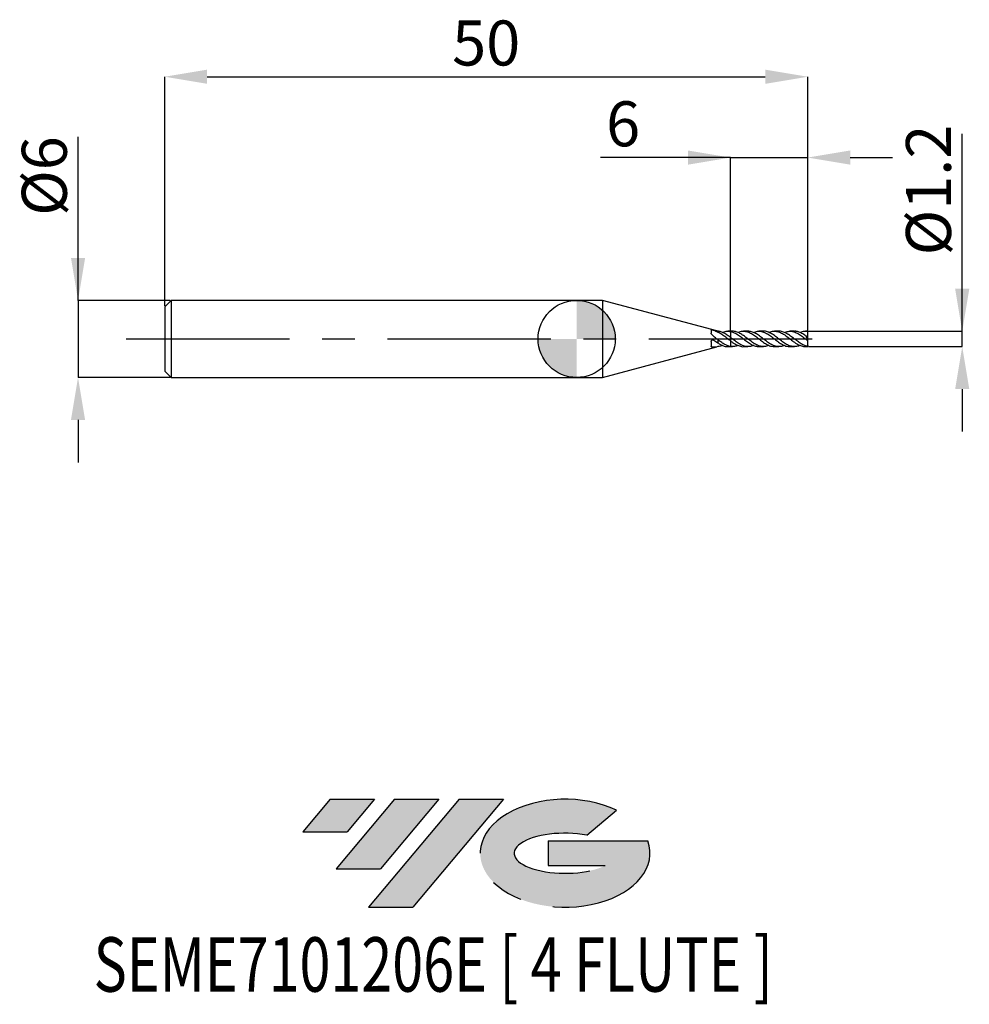
# Model space of a CAD drawing. Units: millimetres. Extents: x -43.3 to 30.5, y -51.7 to 24.8.
import ezdxf
from ezdxf.enums import TextEntityAlignment as Align

# ---------------------------------------------------------------- set-up
doc = ezdxf.new("R2010")
doc.units = ezdxf.units.MM
doc.header["$PDSIZE"] = -1
doc.linetypes.add('CENTERX2', pattern=[20.319999999999997, 12.7, -2.54, 2.54, -2.54])
for name, color, linetype in [('FORMAT', 2, 'Continuous'), ('중심선', 1, 'CENTERX2'), ('해칭선', 100, 'Continuous')]:
    doc.layers.add(name, color=color, linetype=linetype)
doc.layers.add('치수문자_일반주서', color=7, linetype='Continuous', lineweight=25)
doc.styles.add('SLDTEXTSTYLE0', font='TXT', dxfattribs={"width": 0.75})
doc.dimstyles.new('SLDDIMSTYLE0', dxfattribs={"dimtxt": 3.5, "dimasz": 3.302, "dimexe": 0, "dimexo": 0.0625, "dimgap": 0.875, "dimtad": 1, "dimdec": 1, "dimrnd": 1e-09, "dimzin": 12, "dimdsep": 46, "dimtxsty": 'SLDTEXTSTYLE0', "dimsah": 1, "dimcen": 0.09, "dimadec": 0, "dimazin": 3, "dimtfac": 1, "dimtdec": 1, "dimtmove": 0, "dimatfit": 0, "dimfxl": 1, "dimfrac": 2, "dimtolj": 1, "dimtzin": 12, "dimarcsym": 0})
doc.dimstyles.new('SLDDIMSTYLE1', dxfattribs={"dimtxt": 3.5, "dimasz": 3.302, "dimexe": 0, "dimexo": 0.0625, "dimgap": 0.875, "dimtad": 1, "dimrnd": 1e-09, "dimzin": 12, "dimdsep": 46, "dimtxsty": 'SLDTEXTSTYLE0', "dimsah": 1, "dimcen": 0.09, "dimadec": 0, "dimazin": 3, "dimtfac": 1, "dimtofl": 0, "dimtmove": 0, "dimatfit": 3, "dimfxl": 1, "dimfrac": 2, "dimtolj": 1, "dimtzin": 12, "dimarcsym": 0})
doc.dimstyles.new('SLDDIMSTYLE2', dxfattribs={"dimtxt": 3.5, "dimasz": 3.302, "dimexe": 0, "dimexo": 0.0625, "dimgap": 0.875, "dimtad": 1, "dimrnd": 1e-09, "dimzin": 12, "dimdsep": 46, "dimtxsty": 'SLDTEXTSTYLE0', "dimsah": 1, "dimcen": 0.09, "dimadec": 0, "dimazin": 3, "dimtfac": 1, "dimtmove": 0, "dimatfit": 0, "dimfxl": 1, "dimfrac": 2, "dimtolj": 1, "dimtzin": 12, "dimarcsym": 0})

# ---------------------------------------------------------------- blocks, each defined once
blk = doc.blocks.new('블럭10')
at = {"layer": '중심선'}
for p, q in [((2.268634060543552, 16.24717430164393), (0.1404042013395286, 13.71084872107135)), ((2.268634060543552, 16.24717430164393), (5.714909304380834, 16.24717430164393)), ((7.28139805157953, 16.24717430164393), (2.750260043222114, 10.84717430164391)), ((5.714909304380834, 16.24717430164393), (3.58671253028996, 13.71088815037384)), ((12.29416204261559, 16.24717430164393), (5.245725140726316, 7.84717430164391)), ((10.72767329541681, 16.24717430164393), (6.196535287059397, 10.84717430164391)), ((7.28139805157953, 16.24717430164393), (10.72767329541681, 16.24717430164393)), ((15.74043728645272, 16.24717430164393), (8.692000384563599, 7.84717430164391)), ((12.29416204261559, 16.24717430164393), (15.74043728645272, 16.24717430164393)), ((22.22332737316547, 13.45928029700563), (24.52862924686651, 15.39360700705356)), ((0.1404042013395286, 13.71084872107135), (3.58671253028996, 13.71088815037384)), ((19.22039502424796, 13.00717430171391), (19.22036997980202, 11.08717430171403)), ((19.22039502424796, 13.00717430171391), (26.96566020931264, 13.00717430171391)), ((2.750260043222114, 10.84717430164391), (6.196535287059397, 10.84717430164391)), ((19.22036997980202, 11.08717430171403), (23.66174974927406, 11.08717430171406)), ((5.245725140726316, 7.84717430164391), (8.692000384563599, 7.84717430164391))]:
    blk.add_line(p, q, dxfattribs=at)
for centre, major_axis, ratio, start_param, end_param in [((20.54032771741204, 12.0471743016438), (6.600054785286829, -1.261213355974178e-13), 0.636358354079598, 0.9219305317359503, 6.513795318482858), ((20.54032771746488, 12.04717430159265), (3.960054785062283, 1.540847449632565e-10), 0.3939339440162632, 1.131841032648279, 5.62031148352944)]:
    blk.add_ellipse(centre, major_axis=major_axis, ratio=ratio, start_param=start_param, end_param=end_param, dxfattribs=at)
at = {"layer": 'FORMAT', "color": 2, "style": 'SLDTEXTSTYLE0', "width": 0.75}
blk.add_attdef('AUTOATTR0', text='', height=4.233333333333333, dxfattribs=at).set_placement((-16.11926103943555, -0.0412997538344756), align=Align.BOTTOM_LEFT)
blk = doc.blocks.new('_D')
at = {"layer": 'Defpoints', "color": 0}
for p in [(17.95692193816529, 0.6000000000000051), (29.97147020356517, 0.6000000000000499), (17.95692193816529, -0.6000000000000024)]:
    blk.add_point(p, dxfattribs=at)
at = {"layer": '치수문자_일반주서', "color": 0, "lineweight": -2}
for p, q in [((29.97147020356518, -0.5999999999999588), (29.97147020356513, 15.95400000000005)), ((29.97147020356516, 3.902000000000049), (29.97147020356515, 7.204000000000049)), ((18.01942193816529, 0.6000000000000053), (29.97147020356517, 0.6000000000000494)), ((29.97147020356518, -0.5999999999999588), (29.97147020356517, 0.6000000000000494)), ((18.01942193816529, -0.6000000000000022), (29.97147020356518, -0.5999999999999588)), ((29.97147020356519, -3.901999999999958), (29.9714702035652, -7.203999999999958))]:
    blk.add_line(p, q, dxfattribs=at)
at = {"layer": '치수문자_일반주서', "color": 0}
for points in [[(29.42113687023183, 3.902000000000047), (30.5218035368985, 3.902000000000051), (29.97147020356517, 0.6000000000000494)], [(30.52180353689852, -3.901999999999957), (29.42113687023185, -3.90199999999996), (29.97147020356518, -0.5999999999999588)]]:
    blk.add_solid(points, dxfattribs=at)
at = {"layer": '치수문자_일반주서', "color": 0, "insert": (25.59647020356514, 11.57900000000004), "char_height": 3.5, "attachment_point": 2, "rotation": 90.00000000000018, "style": 'SLDTEXTSTYLE0'}
blk.add_mtext('\\A1;%%c1.2', dxfattribs=at)
blk = doc.blocks.new('_D_1')
at = {"layer": 'Defpoints', "color": 0}
for p in [(17.95692193816528, 20.38913260158165), (-32.04307806183473, 2.499999999999996), (17.95692193816528, 0.6000000000000028)]:
    blk.add_point(p, dxfattribs=at)
at = {"layer": '치수문자_일반주서', "color": 0, "lineweight": -2}
for p, q in [((-32.04307806183473, 2.562499999999996), (-32.04307806183473, 20.38913260158165)), ((-28.74107806183473, 20.38913260158165), (14.65492193816528, 20.38913260158165)), ((17.95692193816528, 0.6625000000000028), (17.95692193816528, 20.38913260158165))]:
    blk.add_line(p, q, dxfattribs=at)
at = {"layer": '치수문자_일반주서', "color": 0}
for points in [[(-28.74107806183473, 20.93946593491498), (-28.74107806183473, 19.83879926824831), (-32.04307806183473, 20.38913260158165)], [(14.65492193816528, 19.83879926824831), (14.65492193816528, 20.93946593491498), (17.95692193816528, 20.38913260158165)]]:
    blk.add_solid(points, dxfattribs=at)
at = {"layer": '치수문자_일반주서', "color": 0, "insert": (-7.043078061834719, 24.76413260158165), "char_height": 3.5, "attachment_point": 2, "style": 'SLDTEXTSTYLE0'}
blk.add_mtext('\\A1;50', dxfattribs=at)
blk = doc.blocks.new('_D_2')
at = {"layer": 'Defpoints', "color": 0}
for p in [(-31.54307806183473, 3.000000000000004), (-38.77841216846493, -3.000000000000028), (-31.54307806183473, -3.000000000000001)]:
    blk.add_point(p, dxfattribs=at)
at = {"layer": '치수문자_일반주서', "color": 0, "lineweight": -2}
for p, q in [((-38.77841216846497, 2.999999999999979), (-38.77841216846502, 15.72899999999998)), ((-38.77841216846499, 6.301999999999978), (-38.778412168465, 9.603999999999978)), ((-31.60557806183473, 3.000000000000004), (-38.77841216846497, 2.999999999999979)), ((-38.77841216846497, 2.999999999999979), (-38.77841216846495, -3.000000000000028)), ((-31.60557806183473, -3.000000000000001), (-38.77841216846495, -3.000000000000028)), ((-38.77841216846494, -6.302000000000028), (-38.77841216846493, -9.604000000000028))]:
    blk.add_line(p, q, dxfattribs=at)
at = {"layer": '치수문자_일반주서', "color": 0}
for points in [[(-39.32874550179832, 6.301999999999977), (-38.22807883513165, 6.30199999999998), (-38.77841216846497, 2.999999999999979)], [(-38.2280788351316, -6.302000000000026), (-39.32874550179827, -6.30200000000003), (-38.77841216846495, -3.000000000000028)]]:
    blk.add_solid(points, dxfattribs=at)
at = {"layer": '치수문자_일반주서', "color": 0, "insert": (-43.15341216846501, 12.66649999999996), "char_height": 3.5, "attachment_point": 2, "rotation": 90.0000000000002, "style": 'SLDTEXTSTYLE0'}
blk.add_mtext('\\A1;%%c6', dxfattribs=at)
blk = doc.blocks.new('_D_3')
at = {"layer": 'Defpoints', "color": 0}
for p in [(17.95692193816528, 14.10366913974836), (11.95692193816528, 0.5790245010652414), (17.95692193816528, 0.6000000000000028)]:
    blk.add_point(p, dxfattribs=at)
at = {"layer": '치수문자_일반주서', "color": 0, "lineweight": -2}
for p, q in [((11.95692193816528, 14.10366913974836), (1.852921938165284, 14.10366913974836)), ((8.654921938165284, 14.10366913974836), (5.352921938165284, 14.10366913974836)), ((11.95692193816528, 0.6415245010652414), (11.95692193816528, 14.10366913974836)), ((11.95692193816528, 14.10366913974836), (17.95692193816528, 14.10366913974836)), ((17.95692193816528, 0.6625000000000028), (17.95692193816528, 14.10366913974836)), ((21.25892193816528, 14.10366913974836), (24.56092193816528, 14.10366913974836))]:
    blk.add_line(p, q, dxfattribs=at)
at = {"layer": '치수문자_일반주서', "color": 0}
for points in [[(8.654921938165284, 13.55333580641503), (8.654921938165284, 14.65400247308169), (11.95692193816528, 14.10366913974836)], [(21.25892193816528, 14.65400247308169), (21.25892193816528, 13.55333580641503), (17.95692193816528, 14.10366913974836)]]:
    blk.add_solid(points, dxfattribs=at)
at = {"layer": '치수문자_일반주서', "color": 0, "insert": (3.602921938165284, 18.47866913974836), "char_height": 3.5, "attachment_point": 2, "style": 'SLDTEXTSTYLE0'}
blk.add_mtext('\\A1;6', dxfattribs=at)
blk = doc.blocks.new('SW_DOWELSYMBOL_0')
at = {"linetype": 'Continuous', "lineweight": 18}
h = blk.add_hatch(color=0, dxfattribs=at)
edge = h.paths.add_edge_path(flags=0)
edge.add_arc((0, 0), 3.000000000000001, 0, 90)
edge.add_line((0, 3.000000000000001), (0, 0))
edge.add_line((0, 0), (3.000000000000001, 0))
h = blk.add_hatch(color=0, dxfattribs=at)
edge = h.paths.add_edge_path(flags=0)
edge.add_arc((0, 0), 3.000000000000001, 180, 270.0000000000008)
edge.add_line((0, -3.000000000000001), (0, 0))
edge.add_line((0, 0), (-3.000000000000001, 0))
at = {"layer": '해칭선', "color": 0}
blk.add_circle((0, 0), 3.000000000000001, dxfattribs=at)

msp = doc.modelspace()

# ---------------------------------------------------------------- hatches: boundary and pattern name
at = {"layer": '중심선'}
for points in [[(-15.73323851646161, -35.8), (-19.17951376029889, -35.8), (-21.30774361950294, -38.33632558057259), (-17.86143529055248, -38.3362861512701)], [(-10.72047452542563, -35.79999999999997), (-14.16674976926294, -35.80000000000003), (-18.69788777762033, -41.20000000000002), (-15.25161253378304, -41.20000000000002)], [(-5.70771053438976, -35.8), (-9.153985778226875, -35.80000000000003), (-16.20242268011613, -44.20000000000002), (-12.75614743627884, -44.20000000000002)]]:
    msp.add_hatch(color=256, dxfattribs=at).paths.add_polyline_path(points, flags=0)
h = msp.add_hatch(color=256, dxfattribs=at)
edge = h.paths.add_edge_path(flags=0)
edge.add_ellipse((-0.9078201033775601, -40.00000000005127), major_axis=(3.960054785062284, 1.540850780301639e-10), ratio=0.3939339440162633, start_angle=39.99803423149211, end_angle=342.9046081939157, ccw=False)
edge.add_line((0.7751795523230354, -38.5878940046383), (3.080481426024101, -36.65356729459038))
edge.add_ellipse((-0.9078201034304068, -40.00000000000015), major_axis=(6.600054785286829, -1.249000902703301e-13), ratio=0.6363583540795982, start_angle=39.99873849337387, end_angle=368.4976242363725)
edge.add_line((5.517512388470203, -39.03999999993002), (-2.227752796594457, -39.03999999992999))
edge.add_line((-2.227752796594457, -39.03999999992999), (-2.227777841040418, -40.95999999992991))
edge.add_line((-2.227777841040418, -40.95999999992991), (2.213601928431619, -40.95999999992988))

# ---------------------------------------------------------------- linework, layer by layer
at = {"color": 4, "linetype": 'Continuous', "lineweight": 25}
for p, q in [((-31.54307806183473, 2.999999999999996), (-32.04307806183473, 2.499999999999996)), ((-32.04307806183473, 2.499999999999996), (-32.04307806183473, -2.499999999999999)), ((2, 3), (-31.54307806183473, 2.999999999999997)), ((-31.54307806183473, 2.999999999999996), (-31.54307806183473, -3)), ((10.88783860412261, 0.6185108235671849), (2, 3.000000000000001)), ((2, 3.000000000000001), (2, -3)), ((10.45669927882901, 0.7079823718334596), (10.45669927882901, 0.4375353238546569)), ((10.95692193816524, 0.5977865735519499), (10.88775676299007, 0.6182053883023784)), ((10.95692193816528, 0.5977865735516664), (10.95692193816528, 0.5169002753767069)), ((11.95692193816528, 0.6000000000000018), (11.75301240443324, 0.6000000000000016)), ((11.95580317065878, 0.1070009801147926), (11.98558577109298, 0.0859822913490898)), ((11.95692193816528, 0.6000000000000023), (11.95692193816528, -0.5999999999999979)), ((2, -2.999999999999998), (10.88783860412261, -0.6185108235671832)), ((10.45669927882901, -0.1938227347620836), (10.45669927882901, -0.5893802946459813)), ((10.95692193816528, -0.0514899260148747), (10.95692193816528, -0.3046540748381456)), ((11.75301240443324, -0.5999999999999981), (11.95692193816528, -0.599999999999998)), ((17.95692193816528, -0.5999999999999993), (17.95692193816528, -0.5989188155876854)), ((-32.04307806183473, -2.499999999999999), (-31.54307806183473, -2.999999999999998)), ((-31.54307806183473, -2.999999999999999), (2.000000000000002, -2.999999999999997))]:
    msp.add_line(p, q, dxfattribs=at)
at = {"color": 1, "linetype": 'Continuous', "lineweight": 25}
for p, q in [((12.0971011163726, 0.6000000000000023), (11.95692193816528, 0.6000000000000023)), ((13.30217371044897, 0.6000000000000023), (12.96040941220764, 0.6000000000000023)), ((14.50941640666802, 0.6000000000000023), (14.16753622567424, 0.6000000000000023)), ((15.71658315667102, 0.6000000000000023), (15.37380859308247, 0.6000000000000023)), ((16.92315728084323, 0.6000000000000023), (16.57810037335346, 0.6000000000000023)), ((16.74767321036243, 0.1305699450197484), (16.81085204555879, 0.0859822913490901)), ((17.95692193816528, 0.6000000000000023), (17.78570325176406, 0.6000000000000023)), ((17.95692193816528, 0.585099419013159), (17.95692193816528, 0.6000000000000028)), ((17.95692193816528, 0.1347180389801073), (17.95692193816528, 0.585099419013159)), ((17.95692193816528, 0.036003504482788), (17.95692193816528, 0.1347180389801073)), ((17.95692193816528, -0.1328859280377989), (17.95692193816528, 0.0360035044827874)), ((11.95692193816528, -0.5999999999999988), (12.09710111637249, -0.5999999999999988)), ((12.96040941220764, -0.5999999999999988), (13.30217371044898, -0.5999999999999988)), ((14.16753622567425, -0.5999999999999988), (14.50941640666802, -0.5999999999999988)), ((15.37380859308246, -0.5999999999999988), (15.71658315667101, -0.5999999999999988)), ((15.5160933500613, -0.1087319587469249), (15.48404212492173, -0.0859822913485611)), ((16.57810037335346, -0.5999999999999988), (16.92315728084323, -0.5999999999999988)), ((17.78570325176406, -0.5999999999999988), (17.95692193816528, -0.5999999999999988)), ((17.86453510799533, -0.5646899549162967), (17.83267939799209, -0.5869955631955924)), ((17.95692193816528, -0.499999999999998), (17.95692193816528, -0.1333930422902745)), ((17.95692193816528, -0.4999999999999978), (17.95692193816528, -0.5989188155876854))]:
    msp.add_line(p, q, dxfattribs=at)
for centre, major_axis, ratio, start_param, end_param in [((18.67099594153634, 1.8e-15), (0.8568888040452691, -5.350968460038305e-17), 0.70020753820971, 2.79681292507637, 2.933012639234687), ((17.71269424518718, 1.8e-15), (0.851461539588474, -0.5833044422444442), 0.1650759015746633, 1.394381293938615, 1.542919398500849), ((17.71269424518718, 2.2e-15), (0.8335939833959783, -0.3302046036250577), 0.6009688174887271, 5.086581568774595, 5.235119673336828)]:
    msp.add_ellipse(centre, major_axis=major_axis, ratio=ratio, start_param=start_param, end_param=end_param, dxfattribs=at)
at = {"color": 4, "linetype": 'Continuous', "lineweight": 25}
for points, knots in [([(10.45669927882901, 0.7079823718338081), (10.45669927882901, 0.7113976492914434), (10.45883784628002, 0.7139590153541089), (10.46284371886949, 0.7155242385863839), (10.4668426577057, 0.7170867525783017), (10.47279560465792, 0.7177098555218869), (10.48018939032212, 0.7174951909971562), (10.48790106142804, 0.7172712972723423), (10.49737772139438, 0.7161380568554625), (10.5079121228193, 0.7143528388070834), (10.51898700949668, 0.7124760271323886), (10.53153469173075, 0.7098334544021803), (10.54459281730923, 0.7067815146719971), (10.55785023057535, 0.7036829975055676), (10.57201227479765, 0.7000794673372223), (10.58588526483359, 0.6963246137540337), (10.59951577160453, 0.6926353905183109), (10.6132547515482, 0.6886947832624771), (10.6258744088299, 0.6847595931035688), (10.63689674303473, 0.6813224965071406), (10.64733060748054, 0.6778018666412752), (10.65642750824716, 0.6743133770339468)], [0, 0, 0, 0, 3.88024241254e-05, 3.88024241254e-05, 3.88024241254e-05, 7.7490859417e-05, 7.7490859417e-05, 7.7490859417e-05, 0.0001178518095378, 0.0001178518095378, 0.0001178518095378, 0.0001603300777467, 0.0001603300777467, 0.0001603300777467, 0.0002034914905945, 0.0002034914905945, 0.0002034914905945, 0.0002458975740542, 0.0002458975740542, 0.0002458975740542, 0.0002828086114374, 0.0002828086114374, 0.0002828086114374, 0.0002828086114374]), ([(10.49538939885972, 0.356402524688791), (10.48574271209678, 0.3658434250819063), (10.47741159384788, 0.376569065094461), (10.47109400921791, 0.3876734669285687), (10.46476520186809, 0.3987975949077416), (10.46028773667339, 0.4106238793065853), (10.45816820834175, 0.4220361171580889), (10.45719562065015, 0.4272728492660288), (10.45669927882901, 0.4324769858876497), (10.45669927882901, 0.4375353238546563)], [0, 0, 0, 0, 4.11139747319e-05, 4.11139747319e-05, 4.11139747319e-05, 8.23548384303e-05, 8.23548384303e-05, 8.23548384303e-05, 0.0001010428330313, 0.0001010428330313, 0.0001010428330313, 0.0001010428330313]), ([(10.95692193816524, -0.0514899260148128), (10.87461846716854, 0.0068535450261325), (10.79610844570477, 0.0715520060418143), (10.64428111382477, 0.2119117190296975), (10.56866989489907, 0.2846852728626081), (10.49538939885971, 0.3564025246887742)], [0, 0, 0, 0, 0.5, 0.5, 1, 1, 1, 1]), ([(11.95692193816534, 0.1082791969062781), (11.87506309817822, 0.1720031020024937), (11.79199285338779, 0.234138335651788), (11.66468677999868, 0.3201092554720671), (11.62237174947989, 0.347423426512067), (11.53964248435685, 0.398357793956546), (11.4997927436108, 0.4218981015024482), (11.37538141066693, 0.4875847490136704), (11.28880560154579, 0.5239538682562784), (11.121888316162, 0.5760669400579485), (11.04168044932886, 0.5921621127915176), (10.95692193816528, 0.5977865735516664)], [0, 0, 0, 0, 0.2499999999999997, 0.2499999999999997, 0.3749999999999997, 0.3749999999999997, 0.4999999999999997, 0.4999999999999997, 0.7499999999999998, 0.7499999999999998, 1, 1, 1, 1]), ([(11.95692193816534, -0.1572597442649388), (11.87506309817822, -0.094737034979389), (11.79199285338778, -0.0291302274647359), (11.66468677999867, 0.0690435494018215), (11.62237174947988, 0.1015712992969853), (11.53964248435685, 0.1649621726170173), (11.4997927436108, 0.1956949105596478), (11.37538141066693, 0.2861218734531228), (11.28880560154579, 0.3431651217233217), (11.121888316162, 0.441802949018074), (11.04168044932886, 0.4836216319222293), (10.95692193816528, 0.5169002753767069)], [0, 0, 0, 0, 0.2500000000000001, 0.2500000000000001, 0.3750000000000001, 0.3750000000000001, 0.5000000000000001, 0.5000000000000001, 0.75, 0.75, 1, 1, 1, 1]), ([(11.32218081077454, 0.5030653087321286), (11.34684922182364, 0.5144308790002966), (11.46504375614801, 0.568887093569722), (11.67585049598224, 0.6119507656202114), (11.86308187763041, 0.5900174451894475), (11.95692193817586, 0.579024501062949)], [0, 0, 0, 0, 0.1162671718206305, 0.55707455997851, 0.9999999999999999, 0.9999999999999999, 0.9999999999999999, 0.9999999999999999]), ([(10.45669927882901, -0.193822734762179), (10.45669927882901, -0.1813476438607213), (10.45883784628002, -0.1684576903880105), (10.46284371886949, -0.1562595317506438), (10.4668426577057, -0.1440824868707167), (10.47279560465792, -0.1322641336585728), (10.48018939032212, -0.121681164486732), (10.48790106142804, -0.1106431954024292), (10.49737772139438, -0.100658863367639), (10.5079121228193, -0.0924615379324541), (10.51898700949668, -0.0838436348746191), (10.53153469173075, -0.0769720184563007), (10.54459281730923, -0.0724316649069323), (10.55785023057535, -0.0678220183679647), (10.57201227479765, -0.0654952900814414), (10.58588526483359, -0.0657186247743203), (10.59951577160453, -0.0659380558440165), (10.6132547515482, -0.0686322072376177), (10.6258744088299, -0.0736028974729446), (10.63689674303473, -0.0779444265477379), (10.64733060748054, -0.0841146562558256), (10.65642750824716, -0.0916797865088563)], [0, 0, 0, 0, 3.88024241254e-05, 3.88024241254e-05, 3.88024241254e-05, 7.7490859417e-05, 7.7490859417e-05, 7.7490859417e-05, 0.0001178518095378, 0.0001178518095378, 0.0001178518095378, 0.0001603300777467, 0.0001603300777467, 0.0001603300777467, 0.0002034914905945, 0.0002034914905945, 0.0002034914905945, 0.0002458975740542, 0.0002458975740542, 0.0002458975740542, 0.0002828086114374, 0.0002828086114374, 0.0002828086114374, 0.0002828086114374]), ([(10.49538939885972, -0.6298186721459148), (10.48574271209678, -0.6274462278686135), (10.47741159384788, -0.6237229468033962), (10.47109400921791, -0.618763305492403), (10.46476520186809, -0.6137948537470042), (10.46028773667339, -0.6074268124944877), (10.45816820834175, -0.6000951029130511), (10.45719562065015, -0.596730802285007), (10.45669927882901, -0.5931354278946933), (10.45669927882901, -0.5893802946459814)], [0, 0, 0, 0, 4.11139747319e-05, 4.11139747319e-05, 4.11139747319e-05, 8.23548384303e-05, 8.23548384303e-05, 8.23548384303e-05, 0.0001010428330313, 0.0001010428330313, 0.0001010428330313, 0.0001010428330313]), ([(10.95692193816524, -0.597786573551946), (10.87461846716854, -0.6249467522484681), (10.79610844570477, -0.6426400906152281), (10.64428111382477, -0.6535891685740723), (10.56866989489907, -0.6478408073865841), (10.49538939885971, -0.6298186721458792)], [0, 0, 0, 0, 0.5, 0.5, 1, 1, 1, 1]), ([(11.95692193816534, -0.5901488079433748), (11.87506309817822, -0.5784568868979085), (11.79199285338779, -0.5563079980301546), (11.66468677999868, -0.5085321049691822), (11.62237174947988, -0.4902588047556981), (11.53964248435685, -0.4498530881565066), (11.4997927436108, -0.4278557190179351), (11.37538141066693, -0.3556616509004142), (11.28880560154579, -0.2995395869217469), (11.121888316162, -0.1799958354136039), (11.04168044932886, -0.1167886627991076), (10.95692193816528, -0.0514899260148747)], [0, 0, 0, 0, 0.2500000000000001, 0.2500000000000001, 0.3750000000000001, 0.3750000000000001, 0.5, 0.5, 0.75, 0.75, 1, 1, 1, 1]), ([(10.95692193816528, -0.3046540748381455), (11.02934056116906, -0.3516259248326544), (11.17518621709417, -0.4462236952446655), (11.41612077579659, -0.5484707942109638), (11.6080617471808, -0.6052707356005139), (11.72721095571626, -0.5943682458496133), (11.75301240443324, -0.5920073402787506)], [0, 0, 0, 0, 0.2738627805479067, 0.5515390269213255, 0.9028869520773047, 1, 1, 1, 1]), ([(11.32218081077453, -0.503065308732125), (11.27290971728999, -0.5238072889807427), (11.15070260310803, -0.5752536314370613), (11.02934872682869, -0.5893647393249026), (10.95692193816528, -0.5977865735516624)], [0, 0, 0, 0, 0.4031769657139215, 1, 1, 1, 1])]:
    msp.add_open_spline(points, degree=3, knots=knots, dxfattribs=at)
for points in [[(10.65642750824712, 0.6743133770339388), (10.75476579852768, 0.6366025002807079), (10.85474236976609, 0.5826124507128052), (10.95692193816528, 0.516900275376708)], [(10.65642750824712, -0.0916797865088305), (10.75476579852768, -0.173459504010323), (10.85474236976609, -0.2470829367043953), (10.95692193816528, -0.3046540748381461)]]:
    msp.add_open_spline(points, degree=3, dxfattribs=at)
at = {"color": 1, "linetype": 'Continuous', "lineweight": 25}
for points, knots in [([(11.95692193817586, 0.5790245010629487), (12.01981354428604, 0.5628892095342465), (12.14518090668427, 0.5307253157240657), (12.37404501337168, 0.4216365469215412), (12.64596286655489, 0.2466380828901721), (12.95769652289663, 0.0022536484469145), (13.26918892337762, -0.2425432335930251), (13.58161576553334, -0.4454416575501787), (13.88185059564715, -0.5784861136598414), (14.077011413091, -0.5893647622273268), (14.16753622567425, -0.5944107936778456)], [0, 0, 0, 0, 0.0852827919365994, 0.1700016797840364, 0.3118489852863254, 0.4528928448440795, 0.5937477149578854, 0.7350437838051325, 0.877100782175669, 1, 1, 1, 1]), ([(13.73481394800744, -0.4971810970780803), (13.68361775909758, -0.5205066418229823), (13.52811472678423, -0.5913555275589791), (13.29577403012657, -0.6108291048080221), (13.0222559746617, -0.5710144962975552), (12.75623196746851, -0.464680619747683), (12.47498204285154, -0.2909836112842954), (12.20944304518442, -0.0874438577395403), (12.03644254812271, 0.0466446790163123), (11.95692193817586, 0.1082791968980922)], [0, 0, 0, 0, 0.0861996759680799, 0.2618224380151808, 0.3914037114253081, 0.550469873273769, 0.708707494457405, 0.8661058314449098, 1, 1, 1, 1]), ([(14.94113125532897, -0.4981310845626936), (14.90437795075373, -0.5158924418340682), (14.76358709084697, -0.5839308615693328), (14.5195379131342, -0.613312809383923), (14.20804701908602, -0.5705367550081457), (13.89543885743627, -0.4290693013450055), (13.58173346170532, -0.2196715739686665), (13.29577932170401, 0.0052755478515315), (13.02225286268857, 0.2196623061025949), (12.75624057319007, 0.4010282251327008), (12.47495173588108, 0.5376781487776926), (12.25603714884143, 0.6010675312248264), (12.12984535878227, 0.5947319603054761), (12.0971011163726, 0.5930880065277414)], [0, 0, 0, 0, 0.0387059369337528, 0.1482708074111926, 0.2577300572983523, 0.3675727521140721, 0.4779560389902763, 0.5877480568489365, 0.668756858433418, 0.7681983811540956, 0.867121934846107, 0.965520803102267, 1, 1, 1, 1]), ([(12.53345962169953, 0.5000608105137848), (12.57107299421435, 0.5180222169796541), (12.71277652520568, 0.5856894998530817), (12.95771305610025, 0.6133916739618729), (13.26918266088122, 0.5681883777251668), (13.58162428957365, 0.424688379318481), (13.89546682514143, 0.2139841838456199), (14.2080439947689, -0.0325482180619306), (14.51952226707361, -0.2744046551190296), (14.83130756253331, -0.4682546692806528), (15.11644278967738, -0.5860805068029156), (15.29741470038225, -0.5890058985129868), (15.37380859308246, -0.5902407976723915)], [0, 0, 0, 0, 0.039669989397926, 0.149451569913315, 0.2590860503711587, 0.3690639381523019, 0.4796340959265484, 0.5896627464571638, 0.6993073029147684, 0.8090576587706508, 0.9193972773399623, 1, 1, 1, 1]), ([(16.14906052442026, -0.4999866548374042), (16.12640209627677, -0.5115237143230454), (15.99993633910913, -0.5759166613580201), (15.76995904083389, -0.611098862056733), (15.45805650510901, -0.5831676317813506), (15.14464226133084, -0.4536677477123569), (14.83131875556622, -0.2519441858685822), (14.51951965283165, -0.0083457396173949), (14.20804329896108, 0.2369798818660856), (13.89547226485105, 0.4413071309426593), (13.59272857570953, 0.5771099234051222), (13.39514298150856, 0.5894930428306503), (13.30217371044897, 0.5953196294858708)], [0, 0, 0, 0, 0.0238756393754474, 0.1332595002775868, 0.2427763921421941, 0.3529065990382703, 0.4629910020922492, 0.5724875053973358, 0.6818784540181311, 0.7916526083024243, 0.9019670173242043, 0.9999999999999999, 0.9999999999999999, 0.9999999999999999, 0.9999999999999999]), ([(13.73481394800744, 0.4971810970780842), (13.78849653410025, 0.5213588995989588), (13.94655394483257, 0.592545501098358), (14.20804645977075, 0.6132627530221961), (14.51951875856063, 0.5533620532810765), (14.83131917583466, 0.3988020152323352), (15.14464147549556, 0.1804478375551541), (15.45805922063415, -0.0670718548164322), (15.76994903055573, -0.3057674809131551), (16.09371547880595, -0.4954810468224828), (16.36330273629034, -0.600770233354017), (16.52904426667504, -0.5884637175081434), (16.57810037335346, -0.5848212402559202)], [0, 0, 0, 0, 0.0565325513939115, 0.16644855149049, 0.275980850760397, 0.3856188411081755, 0.4958454908656061, 0.6061180036510433, 0.7157764089036313, 0.8253016112964133, 0.9482928462594729, 1, 1, 1, 1]), ([(17.35872589616534, -0.5000608105137805), (17.33911026775775, -0.5099496765793264), (17.22619279537086, -0.5668749882589592), (17.00994884398838, -0.6073940652629548), (16.70766819437239, -0.593731459811961), (16.39388827517116, -0.4768150730479604), (16.08138024593349, -0.2833497781143851), (15.76993068827221, -0.043037142625257), (15.45806372015242, 0.2035781223603025), (15.14464195254298, 0.419455360878107), (14.83131277820124, 0.5558265917885628), (14.61987896188794, 0.615200203014516), (14.5127524079585, 0.5989822586275545), (14.50941640666802, 0.598477219667378)], [0, 0, 0, 0, 0.0206545705817859, 0.1188981487041933, 0.228550259415072, 0.3387606517159666, 0.4483958964993534, 0.5576753201397396, 0.6670876477276089, 0.7771127047674845, 0.8870920016977458, 0.9964839601926346, 0.9999999999999999, 0.9999999999999999, 0.9999999999999999, 0.9999999999999999]), ([(14.94113125532897, 0.4981310845626977), (15.00894915727335, 0.5267004116837263), (15.18136825962917, 0.5993345922745349), (15.45807219716978, 0.6109719191380865), (15.76994523399961, 0.5368157421208894), (16.09371798285808, 0.3650936270133422), (16.43131093874263, 0.1182334029770817), (16.72804956900471, -0.1198955876603644), (16.97044223045751, -0.2950501367330082), (17.19932040998652, -0.442088988754732), (17.47117891201, -0.5611007666204941), (17.68030497374236, -0.6089014936796483), (17.78484524530835, -0.5998502367232794), (17.78570325176406, -0.5997759492091522)], [0, 0, 0, 0, 0.0714653798810584, 0.1816923894035569, 0.29130554480084, 0.4007855523036445, 0.5237260357025806, 0.6470896026528039, 0.7133741948000344, 0.7792205021337464, 0.8894688954953598, 0.9990928242312674, 1, 1, 1, 1]), ([(17.86453510799572, -0.5646899549160268), (17.77007044103878, -0.5325011817622431), (17.58163315280609, -0.4682912996970192), (17.30024472294878, -0.2898158012059041), (17.0099053528375, -0.0696971039027506), (16.70767905416197, 0.170459105665764), (16.39389057485302, 0.3923731249895657), (16.0813603848025, 0.5422995980812458), (15.85595777171368, 0.6102678169229051), (15.73440588807984, 0.5952154372462612), (15.71658315667102, 0.5930083589845317)], [0, 0, 0, 0, 0.1317035205542708, 0.2627210264262752, 0.3930436221923743, 0.5384999255170397, 0.6846968035171169, 0.8301307337616, 0.9750926582437673, 1, 1, 1, 1]), ([(16.14906052442027, 0.499986654837408), (16.24300286793305, 0.5358143047513727), (16.45394089491692, 0.6162616674818088), (16.72805577253049, 0.5998196949455913), (16.97044149678804, 0.529409529360293), (17.19931852976853, 0.422219632640767), (17.47119506162367, 0.2467299165058466), (17.73741472103027, 0.0371857551868609), (17.89900087077979, -0.0880093469713971), (17.95692193816528, -0.1328859280377989)], [0, 0, 0, 0, 0.1558277819017319, 0.3498955171280079, 0.4541702312630236, 0.5577554635417153, 0.7311912399298687, 0.9036446481956044, 1, 1, 1, 1]), ([(17.86453510799573, 0.2027936261734849), (17.77007365638713, 0.2695238746939837), (17.58164278210309, 0.4026367885417323), (17.30020652427093, 0.5361315734808437), (17.08146467503349, 0.6042387891770579), (16.95563443815662, 0.5924416238947027), (16.92315728084323, 0.5893967405484049)], [0, 0, 0, 0, 0.3004307275209365, 0.5992965774348344, 0.896577258267449, 1, 1, 1, 1]), ([(17.35872589616534, 0.5000608105137847), (17.39633720707329, 0.5179835139960194), (17.53803297122655, 0.5855049883690591), (17.73742402649709, 0.6101618814411867), (17.89900332620052, 0.5917126164928906), (17.95692193816528, 0.585099419013159)], [0, 0, 0, 0, 0.1881966219952753, 0.7090065068443668, 1, 1, 1, 1]), ([(17.95692193816528, -0.1335779226344748), (17.92810033407389, -0.1122852610509229), (17.86992628213563, -0.069307764137927), (17.81111703969895, -0.0210326404089538), (17.78144409851602, 0.0033251790026919)], [0, 0, 0, 0, 0.4954374524569697, 1, 1, 1, 1]), ([(11.95692193817586, -0.1572597442729761), (12.01981367714995, -0.2034123926290101), (12.14518130439746, -0.2954125203082327), (12.37404299154084, -0.4423761157182145), (12.64597631108771, -0.5578072664398793), (12.85489494500447, -0.6160231054977312), (12.95956058889447, -0.5997353960655483), (12.96040941220764, -0.5996033050854488)], [0, 0, 0, 0, 0.1878285106579531, 0.3744150677773768, 0.686822383817703, 0.9974601745912164, 1, 1, 1, 1]), ([(12.53345962169953, -0.500060810513781), (12.51384315482337, -0.5099310592125975), (12.40092085578754, -0.5667491999186616), (12.20948556101832, -0.605613971584299), (12.03645593664728, -0.5950188929057082), (11.95692193817586, -0.5901488079448776)], [0, 0, 0, 0, 0.1020124425258506, 0.5872351842459744, 1, 1, 1, 1])]:
    msp.add_open_spline(points, degree=3, knots=knots, dxfattribs=at)
for points in [[(17.95692193816528, 0.1347180389801075), (17.92398651308369, 0.1530821145149087), (17.89330662385071, 0.1760080228718135), (17.86453510799572, 0.2027936261734846)], [(17.95692193816528, -0.4999999999999979), (17.92398651308369, -0.5230616329162656), (17.89330662385071, -0.5445439226286412), (17.86453510799572, -0.5646899549160234)]]:
    msp.add_open_spline(points, degree=3, dxfattribs=at)
at = {"layer": '중심선'}
msp.add_line((-35.04307806183471, -2.6e-15), (19.45692193816529, 4.1e-15), dxfattribs=at)
at = {"layer": '해칭선'}
msp.add_circle((-0.0080975480535161, -4.2e-15), 3.000000000000001, dxfattribs=at)

# ---------------------------------------------------------------- block references
at = {"color": 7, "linetype": 'Continuous'}
msp.add_blockref('블럭10', (-21.44814782084246, -52.04717430164393), dxfattribs=at).add_auto_attribs({'AUTOATTR0': 'SEME7101206E [ 4 FLUTE ]'})
at = {"layer": '해칭선'}
msp.add_blockref('SW_DOWELSYMBOL_0', (-0.0080975480535161, -4.2e-15), dxfattribs=at)

# ---------------------------------------------------------------- dimensions: what is measured, and where the dimension line sits
at = {"layer": '치수문자_일반주서'}
for base, p1, dimstyle, picture, middle in [((17.95692193816528, 20.38913260158165), (-32.04307806183473, 2.499999999999996), 'SLDDIMSTYLE1', '_D_1', (-7.043078061834719, 20.38913260158165)), ((17.95692193816528, 14.10366913974836), (11.95692193816528, 0.5790245010652414), 'SLDDIMSTYLE2', '_D_3', (3.602921938165284, 14.10366913974836))]:
    dim = msp.add_linear_dim(base=base, p1=p1, p2=(17.95692193816528, 0.6000000000000028), dimstyle=dimstyle, dxfattribs=at)
    dim.commit()
    dim.dimension.update_dxf_attribs({"geometry": picture, "text_midpoint": middle, "dimtype": 160})
for base, p1, p2, dimstyle, picture, middle in [((29.97147020356517, 0.6000000000000494), (17.95692193816529, -0.6000000000000024), (17.95692193816529, 0.6000000000000051), 'SLDDIMSTYLE0', '_D', (29.97147020356514, 11.57900000000005)), ((-38.77841216846495, -3.000000000000028), (-31.54307806183473, 3.000000000000004), (-31.54307806183473, -3.000000000000001), 'SLDDIMSTYLE2', '_D_2', (-38.77841216846501, 12.66649999999998))]:
    dim = msp.add_linear_dim(base=base, p1=p1, p2=p2, angle=90.0000000000002, text='%%c<>', dimstyle=dimstyle, dxfattribs=at)
    dim.commit()
    dim.dimension.update_dxf_attribs({"geometry": picture, "text_midpoint": middle, "dimtype": 160})

doc.saveas('drawing.dxf')
